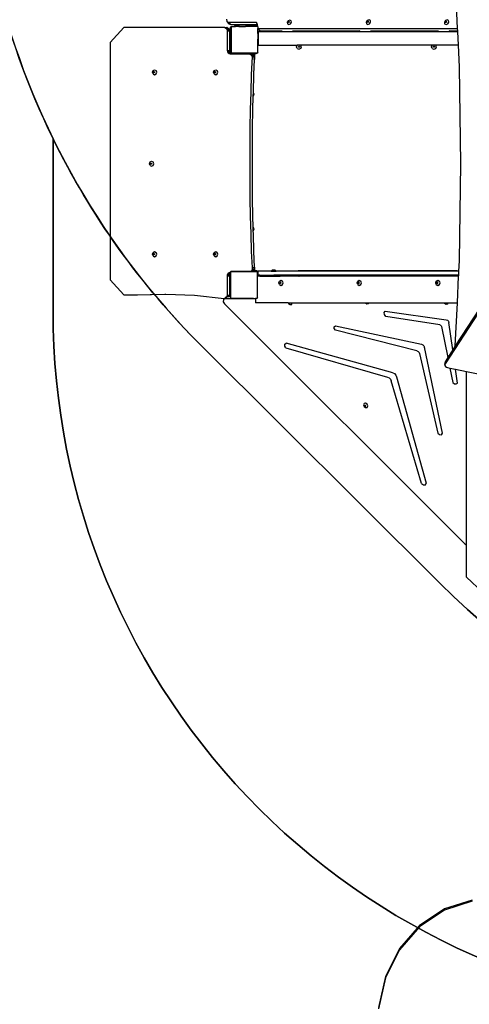
# Model space of a CAD drawing. Units: millimetres. Extents: x 6388 to 10517, y 3371 to 6118.
# Drawn here: x 8232 to 8366, y 4823 to 5117 of the extents above; entities that cross this region are included whole.
import ezdxf

# ---------------------------------------------------------------- set-up
doc = ezdxf.new("R2010")
doc.units = ezdxf.units.MM
doc.header["$LTSCALE"] = 100
doc.header["$PDSIZE"] = -1
doc.layers.add('VP-EQ', color=219, linetype='Continuous')
doc.layers.add('VP-HIC', color=6, linetype='Continuous')
doc.dimstyles.new('Strefa', dxfattribs={"dimtxt": 14, "dimasz": 20, "dimexe": 20, "dimexo": 50, "dimgap": 20, "dimtad": 0, "dimdec": 0, "dimzin": 0, "dimdsep": 46, "dimtxsty": 'Standard', "dimcen": 0.09, "dimadec": 0, "dimazin": 0, "dimtfac": 1, "dimtdec": 4, "dimtofl": 0, "dimtmove": 0, "dimatfit": 3, "dimfxl": 70, "dimfxlon": 1, "dimtolj": 1, "dimtzin": 0, "dimarcsym": 0})

# ---------------------------------------------------------------- blocks, each defined once
blk = doc.blocks.new('*D214')
at = {"layer": 'Defpoints', "color": 0}
for p in [(10027.72, 5971.62), (7852.99, 5565.95), (10027.72, 4653.3)]:
    blk.add_point(p, dxfattribs=at)
at = {"layer": 'VP-EQ', "color": 0, "lineweight": -2}
for p, q in [((7852.99, 5901.62), (7852.99, 5991.62)), ((10027.72, 5901.62), (10027.72, 5991.62)), ((7872.99, 5971.62), (8872.7, 5971.62)), ((10007.72, 5971.62), (8957.03, 5971.62))]:
    blk.add_line(p, q, dxfattribs=at)
at = {"layer": 'VP-EQ', "color": 0}
for points in [[(7872.99, 5974.96), (7872.99, 5968.29), (7852.99, 5971.62)], [(10007.72, 5968.29), (10007.72, 5974.96), (10027.72, 5971.62)]]:
    blk.add_solid(points, dxfattribs=at)
at = {"layer": 'VP-EQ', "color": 0, "insert": (8914.86, 5971.62), "char_height": 14, "attachment_point": 5}
blk.add_mtext('\\A1;2180', dxfattribs=at)
blk = doc.blocks.new('*D215')
at = {"layer": 'Defpoints', "color": 0}
for p in [(7915.6, 5628.55), (8311.05, 3570.68), (10392.75, 3570.68)]:
    blk.add_point(p, dxfattribs=at)
at = {"layer": 'VP-EQ', "color": 0, "lineweight": -2}
for p, q in [((10322.75, 5628.55), (10412.75, 5628.55)), ((10392.75, 5608.55), (10392.75, 4622.87)), ((10392.75, 3590.68), (10392.75, 4533.87)), ((10322.75, 3570.68), (10412.75, 3570.68))]:
    blk.add_line(p, q, dxfattribs=at)
at = {"layer": 'VP-EQ', "color": 0}
for points in [[(10396.09, 5608.55), (10389.42, 5608.55), (10392.75, 5628.55)], [(10389.42, 3590.68), (10396.09, 3590.68), (10392.75, 3570.68)]]:
    blk.add_solid(points, dxfattribs=at)
at = {"layer": 'VP-EQ', "color": 0, "insert": (10392.75, 4578.37), "char_height": 14, "attachment_point": 5, "rotation": 90}
blk.add_mtext('\\A1;2065', dxfattribs=at)
blk = doc.blocks.new('*D216')
at = {"layer": 'Defpoints', "color": 0}
for p in [(7845.42, 5800.28), (8334.16, 3370.68), (10497.32, 3370.68)]:
    blk.add_point(p, dxfattribs=at)
at = {"layer": 'VP-EQ', "color": 0, "lineweight": -2}
for p, q in [((10427.32, 5800.28), (10517.32, 5800.28)), ((10497.32, 5780.28), (10497.32, 4623.74)), ((10497.32, 3390.68), (10497.32, 4534.74)), ((10427.32, 3370.68), (10517.32, 3370.68))]:
    blk.add_line(p, q, dxfattribs=at)
at = {"layer": 'VP-EQ', "color": 0}
for points in [[(10500.65, 5780.28), (10493.99, 5780.28), (10497.32, 5800.28)], [(10493.99, 3390.68), (10500.65, 3390.68), (10497.32, 3370.68)]]:
    blk.add_solid(points, dxfattribs=at)
at = {"layer": 'VP-EQ', "color": 0, "insert": (10497.32, 4579.24), "char_height": 14, "attachment_point": 5, "rotation": 90}
blk.add_mtext('\\A1;2430', dxfattribs=at)
blk = doc.blocks.new('*D217')
at = {"layer": 'Defpoints', "color": 0}
for p in [(10199.46, 6098.21), (7680.6, 5637.82), (10199.46, 4582.59)]:
    blk.add_point(p, dxfattribs=at)
at = {"layer": 'VP-EQ', "color": 0, "lineweight": -2}
for p, q in [((7680.6, 6028.21), (7680.6, 6118.21)), ((10199.46, 6028.21), (10199.46, 6118.21)), ((7700.6, 6098.21), (8871.64, 6098.21)), ((10179.46, 6098.21), (8958.31, 6098.21))]:
    blk.add_line(p, q, dxfattribs=at)
at = {"layer": 'VP-EQ', "color": 0}
for points in [[(7700.6, 6101.54), (7700.6, 6094.87), (7680.6, 6098.21)], [(10179.46, 6094.87), (10179.46, 6101.54), (10199.46, 6098.21)]]:
    blk.add_solid(points, dxfattribs=at)
at = {"layer": 'VP-EQ', "color": 0, "insert": (8914.97, 6098.21), "char_height": 14, "attachment_point": 5}
blk.add_mtext('\\A1;2519', dxfattribs=at)
blk = doc.blocks.new('3460s2')
at = {"layer": 'VP-EQ', "color": 7}
for p, q in [((8661.32, 1237.17), (8660.71, 1250.07)), ((8592.41, 1239.96), (8592.51, 1239.32)), ((8611.34, 1239.74), (8610.83, 1239.54)), ((8611.75, 1239.55), (8611.34, 1239.74)), ((8634.93, 1239.76), (8634.42, 1239.56)), ((8635.34, 1239.56), (8634.93, 1239.76)), ((8658.22, 1239.78), (8657.71, 1239.58)), ((8658.63, 1239.58), (8658.22, 1239.78)), ((8557.8, 1232.99), (8561.8, 1237.49)), ((8591.84, 1237.49), (8561.8, 1237.49)), ((8591.84, 1237.49), (8592.53, 1237.49)), ((8591.97, 1237.47), (8591.84, 1237.49)), ((8591.97, 1237.47), (8592.25, 1237.34)), ((8591.97, 1237.47), (8592.66, 1237.47)), ((8592.25, 1237.34), (8592.48, 1237.12)), ((8592.25, 1237.34), (8592.94, 1237.34)), ((8592.48, 1237.12), (8592.63, 1236.82)), ((8592.48, 1237.12), (8593.17, 1237.12)), ((8592.51, 1239.32), (8593.18, 1238.65)), ((8592.51, 1239.32), (8593.02, 1239.08)), ((8592.66, 1237.47), (8592.53, 1237.49)), ((8592.63, 1236.82), (8592.67, 1236.51)), ((8592.63, 1236.82), (8593.31, 1236.82)), ((8592.66, 1237.47), (8592.94, 1237.34)), ((8592.94, 1237.34), (8593.17, 1237.12)), ((8593.02, 1239.08), (8593.69, 1238.41)), ((8593.02, 1239.08), (8601.19, 1239.08)), ((8593.17, 1237.12), (8593.31, 1236.82)), ((8593.18, 1238.65), (8593.69, 1238.41)), ((8593.31, 1236.82), (8593.36, 1236.51)), ((8593.68, 1237.63), (8593.83, 1237.82)), ((8593.68, 1230.09), (8593.68, 1237.63)), ((8593.69, 1238.41), (8594.93, 1238.41)), ((8593.83, 1237.63), (8593.97, 1237.82)), ((8593.83, 1237.82), (8593.97, 1237.82)), ((8593.83, 1237.63), (8593.83, 1230.09)), ((8593.97, 1237.82), (8595.1, 1237.82)), ((8595.12, 1238.26), (8594.79, 1237.93)), ((8594.79, 1237.93), (8595.1, 1237.93)), ((8594.93, 1238.41), (8594.81, 1238.29)), ((8594.81, 1238.29), (8595.12, 1238.29)), ((8594.93, 1238.41), (8596.52, 1238.41)), ((8595.1, 1237.93), (8595.1, 1237.82)), ((8595.12, 1237.93), (8595.1, 1237.93)), ((8596.13, 1237.82), (8595.1, 1237.82)), ((8595.15, 1238.29), (8595.12, 1238.26)), ((8595.12, 1238.29), (8595.12, 1238.26)), ((8595.15, 1238.29), (8595.12, 1238.29)), ((8595.12, 1238.26), (8595.12, 1237.93)), ((8595.12, 1237.93), (8595.12, 1237.89)), ((8595.12, 1237.93), (8595.16, 1237.93)), ((8596.13, 1237.89), (8595.12, 1237.89)), ((8595.15, 1238.29), (8595.16, 1238.29)), ((8595.16, 1238.29), (8595.16, 1237.93)), ((8596.15, 1238.29), (8595.16, 1238.29)), ((8595.16, 1237.93), (8595.24, 1237.93)), ((8595.24, 1237.93), (8595.26, 1237.93)), ((8596.13, 1237.89), (8596.13, 1237.82)), ((8596.13, 1237.89), (8596.15, 1237.89)), ((8596.13, 1237.82), (8598.15, 1237.82)), ((8596.15, 1238.29), (8596.15, 1237.89)), ((8596.41, 1238.29), (8596.15, 1238.29)), ((8596.15, 1237.89), (8598.15, 1237.89)), ((8596.41, 1238.29), (8596.52, 1238.41)), ((8597.91, 1238.29), (8596.41, 1238.29)), ((8596.52, 1238.41), (8597.79, 1238.41)), ((8597.91, 1238.29), (8597.79, 1238.41)), ((8597.79, 1238.41), (8599.56, 1238.41)), ((8598.17, 1238.29), (8597.91, 1238.29)), ((8598.15, 1237.89), (8598.15, 1237.82)), ((8598.17, 1237.89), (8598.15, 1237.89)), ((8598.35, 1237.82), (8598.15, 1237.82)), ((8598.17, 1238.29), (8598.17, 1237.89)), ((8598.17, 1238.29), (8599.12, 1238.29)), ((8598.29, 1237.89), (8598.17, 1237.89)), ((8598.29, 1237.89), (8598.35, 1237.82)), ((8599.12, 1237.89), (8598.29, 1237.89)), ((8601.61, 1237.82), (8598.35, 1237.82)), ((8599.12, 1238.29), (8599.12, 1237.93)), ((8599.12, 1238.29), (8599.16, 1238.29)), ((8599.16, 1237.93), (8599.12, 1237.93)), ((8599.12, 1237.93), (8599.12, 1237.89)), ((8601.38, 1237.89), (8599.12, 1237.89)), ((8599.12, 1237.89), (8599.12, 1237.89)), ((8599.16, 1238.29), (8599.16, 1237.93)), ((8599.16, 1238.29), (8599.44, 1238.29)), ((8601.33, 1237.93), (8599.16, 1237.93)), ((8599.16, 1237.93), (8599.16, 1237.93)), ((8599.48, 1238.33), (8599.44, 1238.29)), ((8599.56, 1238.41), (8599.48, 1238.33)), ((8599.56, 1238.41), (8601.58, 1238.41)), ((8601.19, 1239.08), (8601.51, 1238.75)), ((8601.19, 1239.08), (8601.39, 1239.01)), ((8601.38, 1237.93), (8601.33, 1237.93)), ((8601.38, 1237.89), (8601.38, 1237.93)), ((8601.44, 1237.92), (8601.38, 1237.93)), ((8601.39, 1239.01), (8601.49, 1238.83)), ((8601.53, 1237.88), (8601.44, 1237.92)), ((8601.49, 1238.83), (8601.51, 1238.75)), ((8601.51, 1238.75), (8601.58, 1238.41)), ((8601.61, 1237.82), (8601.53, 1237.88)), ((8601.58, 1238.41), (8601.69, 1237.82)), ((8601.69, 1237.82), (8601.61, 1237.82)), ((8601.72, 1237.82), (8601.69, 1237.82)), ((8601.72, 1237.82), (8601.83, 1237.67)), ((8601.83, 1237.67), (8601.83, 1237.17)), ((8601.83, 1237.17), (8661.32, 1237.17)), ((8601.83, 1237.16), (8601.83, 1237.17)), ((8601.83, 1237.16), (8602.24, 1236.75)), ((8601.83, 1235.71), (8601.83, 1237.16)), ((8602.25, 1236.29), (8602.24, 1236.75)), ((8602.24, 1236.75), (8602.49, 1236.5)), ((8610.83, 1239.54), (8610.52, 1239.07)), ((8610.52, 1239.07), (8610.6, 1238.6)), ((8610.6, 1238.6), (8611.01, 1238.4)), ((8610.95, 1239.33), (8610.87, 1239.22)), ((8610.87, 1239.22), (8610.89, 1239.1)), ((8610.89, 1239.1), (8610.94, 1239.08)), ((8611.01, 1239.27), (8610.93, 1239.16)), ((8610.93, 1239.16), (8610.94, 1239.08)), ((8610.94, 1239.08), (8610.99, 1239.06)), ((8611.07, 1239.38), (8610.95, 1239.33)), ((8610.99, 1239.06), (8611.11, 1239.1)), ((8611.13, 1239.32), (8611.01, 1239.27)), ((8611.01, 1238.4), (8611.52, 1238.6)), ((8611.17, 1239.33), (8611.07, 1239.38)), ((8611.11, 1239.1), (8611.18, 1239.22)), ((8611.17, 1239.3), (8611.13, 1239.32)), ((8611.17, 1239.3), (8611.17, 1239.33)), ((8611.18, 1239.22), (8611.17, 1239.3)), ((8611.52, 1238.6), (8611.82, 1239.07)), ((8611.82, 1239.07), (8611.75, 1239.55)), ((8634.42, 1239.56), (8634.11, 1239.09)), ((8634.11, 1239.09), (8634.18, 1238.61)), ((8634.18, 1238.61), (8634.59, 1238.42)), ((8634.53, 1239.35), (8634.46, 1239.23)), ((8634.46, 1239.23), (8634.47, 1239.12)), ((8634.47, 1239.12), (8634.53, 1239.1)), ((8634.59, 1239.29), (8634.52, 1239.18)), ((8634.52, 1239.18), (8634.53, 1239.1)), ((8634.65, 1239.4), (8634.53, 1239.35)), ((8634.53, 1239.1), (8634.57, 1239.07)), ((8634.57, 1239.07), (8634.69, 1239.12)), ((8634.71, 1239.34), (8634.59, 1239.29)), ((8634.59, 1238.42), (8635.1, 1238.61)), ((8634.75, 1239.35), (8634.65, 1239.4)), ((8634.69, 1239.12), (8634.77, 1239.24)), ((8634.76, 1239.32), (8634.71, 1239.34)), ((8634.76, 1239.32), (8634.75, 1239.35)), ((8634.77, 1239.24), (8634.76, 1239.32)), ((8635.1, 1238.61), (8635.41, 1239.09)), ((8635.41, 1239.09), (8635.34, 1239.56)), ((8657.71, 1239.58), (8657.41, 1239.11)), ((8657.41, 1239.11), (8657.48, 1238.63)), ((8657.48, 1238.63), (8657.89, 1238.44)), ((8657.83, 1239.37), (8657.75, 1239.25)), ((8657.75, 1239.25), (8657.77, 1239.14)), ((8657.77, 1239.14), (8657.82, 1239.11)), ((8657.89, 1239.31), (8657.81, 1239.19)), ((8657.81, 1239.19), (8657.82, 1239.11)), ((8657.82, 1239.11), (8657.87, 1239.09)), ((8657.95, 1239.41), (8657.83, 1239.37)), ((8657.87, 1239.09), (8657.99, 1239.14)), ((8658.01, 1239.35), (8657.89, 1239.31)), ((8657.89, 1238.44), (8658.4, 1238.63)), ((8658.05, 1239.37), (8657.95, 1239.41)), ((8657.99, 1239.14), (8658.06, 1239.25)), ((8658.05, 1239.33), (8658.01, 1239.35)), ((8658.05, 1239.33), (8658.05, 1239.37)), ((8658.06, 1239.25), (8658.05, 1239.33)), ((8658.4, 1238.63), (8658.7, 1239.11)), ((8658.7, 1239.11), (8658.63, 1239.58)), ((8661.36, 1236.5), (8661.32, 1237.17)), ((8592.67, 1236.51), (8592.67, 1230.66)), ((8592.67, 1236.51), (8593.36, 1236.51)), ((8593.36, 1236.51), (8593.36, 1230.66)), ((8601.95, 1235.71), (8601.83, 1235.71)), ((8601.83, 1235.71), (8601.83, 1234.02)), ((8601.95, 1234.02), (8601.83, 1234.02)), ((8601.83, 1233.91), (8601.83, 1234.02)), ((8601.83, 1233.91), (8601.83, 1233.91)), ((8601.88, 1233.89), (8601.83, 1233.91)), ((8601.83, 1233.82), (8601.83, 1233.91)), ((8601.83, 1233.83), (8601.88, 1233.85)), ((8601.83, 1233.82), (8601.83, 1233.83)), ((8601.83, 1230.04), (8601.83, 1233.82)), ((8601.93, 1233.88), (8601.88, 1233.89)), ((8601.88, 1233.85), (8601.93, 1233.85)), ((8601.95, 1233.88), (8601.93, 1233.88)), ((8601.93, 1233.85), (8601.95, 1233.85)), ((8601.95, 1236.29), (8602.25, 1236.29)), ((8601.95, 1235.71), (8601.95, 1236.29)), ((8601.95, 1234.02), (8601.95, 1235.71)), ((8601.95, 1233.88), (8601.95, 1234.02)), ((8601.95, 1233.85), (8601.95, 1233.88)), ((8601.95, 1232.29), (8601.95, 1233.85)), ((8602.25, 1236.29), (8608.77, 1236.29)), ((8602.49, 1236.5), (8608.82, 1236.5)), ((8608.82, 1236.5), (8608.77, 1236.29)), ((8608.77, 1236.29), (8612.23, 1236.29)), ((8608.85, 1236.61), (8608.82, 1236.5)), ((8612.3, 1236.62), (8612.23, 1236.29)), ((8612.23, 1236.29), (8612.42, 1236.29)), ((8612.47, 1236.5), (8612.42, 1236.29)), ((8612.42, 1236.5), (8612.47, 1236.5)), ((8612.42, 1236.29), (8613.37, 1236.29)), ((8612.47, 1236.5), (8613.46, 1236.5)), ((8613.37, 1236.29), (8613.46, 1236.5)), ((8613.37, 1236.29), (8613.94, 1236.29)), ((8613.46, 1236.5), (8614.72, 1236.5)), ((8613.94, 1236.29), (8613.96, 1236.34)), ((8613.94, 1236.29), (8614.24, 1236.29)), ((8613.96, 1236.34), (8614.09, 1236.39)), ((8614.09, 1236.39), (8614.22, 1236.34)), ((8614.22, 1236.34), (8614.24, 1236.29)), ((8614.24, 1236.29), (8614.81, 1236.29)), ((8614.81, 1236.29), (8614.72, 1236.5)), ((8614.72, 1236.5), (8632.12, 1236.5)), ((8614.81, 1236.29), (8632.07, 1236.29)), ((8632.12, 1236.5), (8632.07, 1236.29)), ((8632.07, 1236.29), (8635.52, 1236.29)), ((8632.15, 1236.61), (8632.12, 1236.5)), ((8635.6, 1236.61), (8635.52, 1236.29)), ((8635.52, 1236.29), (8635.72, 1236.29)), ((8635.71, 1236.5), (8635.77, 1236.5)), ((8635.77, 1236.5), (8635.72, 1236.29)), ((8635.72, 1236.29), (8653.57, 1236.29)), ((8635.77, 1236.5), (8653.66, 1236.5)), ((8653.57, 1236.29), (8653.66, 1236.5)), ((8653.57, 1236.29), (8654.14, 1236.29)), ((8653.66, 1236.5), (8654.92, 1236.5)), ((8654.14, 1236.29), (8654.16, 1236.34)), ((8654.14, 1236.29), (8654.44, 1236.29)), ((8654.16, 1236.34), (8654.29, 1236.39)), ((8654.29, 1236.39), (8654.42, 1236.34)), ((8654.42, 1236.34), (8654.44, 1236.29)), ((8654.44, 1236.29), (8655.01, 1236.29)), ((8655.01, 1236.29), (8654.92, 1236.5)), ((8654.92, 1236.5), (8655.42, 1236.5)), ((8655.01, 1236.29), (8655.37, 1236.29)), ((8655.42, 1236.5), (8655.37, 1236.29)), ((8655.37, 1236.29), (8658.82, 1236.29)), ((8655.44, 1236.61), (8655.42, 1236.5)), ((8658.9, 1236.61), (8658.82, 1236.29)), ((8658.82, 1236.29), (8659.02, 1236.29)), ((8659.01, 1236.5), (8659.07, 1236.5)), ((8659.07, 1236.5), (8659.02, 1236.29)), ((8659.02, 1236.29), (8661.37, 1236.29)), ((8659.07, 1236.5), (8661.36, 1236.5)), ((8661.37, 1236.29), (8661.36, 1236.5)), ((8661.56, 1232.29), (8661.37, 1236.29)), ((8557.8, 1232.99), (8557.8, 1162.23)), ((8601.95, 1232.29), (8613.55, 1232.29)), ((8613.34, 1231.79), (8613.55, 1232.29)), ((8613.56, 1231.26), (8613.34, 1231.79)), ((8614.63, 1232.29), (8613.55, 1232.29)), ((8613.56, 1231.26), (8614.09, 1231.04)), ((8613.91, 1231.79), (8613.96, 1231.92)), ((8613.96, 1231.67), (8613.91, 1231.79)), ((8613.96, 1231.92), (8614.09, 1231.97)), ((8614.09, 1231.62), (8613.96, 1231.67)), ((8614.09, 1231.97), (8614.22, 1231.92)), ((8614.22, 1231.67), (8614.09, 1231.62)), ((8614.62, 1231.26), (8614.09, 1231.04)), ((8614.22, 1231.92), (8614.27, 1231.79)), ((8614.27, 1231.79), (8614.22, 1231.67)), ((8614.62, 1231.26), (8614.84, 1231.79)), ((8614.84, 1231.79), (8614.63, 1232.29)), ((8653.75, 1232.29), (8614.63, 1232.29)), ((8653.54, 1231.79), (8653.75, 1232.29)), ((8653.76, 1231.26), (8653.54, 1231.79)), ((8654.83, 1232.29), (8653.75, 1232.29)), ((8653.76, 1231.26), (8654.29, 1231.04)), ((8654.11, 1231.79), (8654.16, 1231.92)), ((8654.16, 1231.67), (8654.11, 1231.79)), ((8654.16, 1231.92), (8654.29, 1231.97)), ((8654.29, 1231.62), (8654.16, 1231.67)), ((8654.29, 1231.97), (8654.42, 1231.92)), ((8654.42, 1231.67), (8654.29, 1231.62)), ((8654.29, 1231.04), (8654.82, 1231.26)), ((8654.42, 1231.92), (8654.47, 1231.79)), ((8654.47, 1231.79), (8654.42, 1231.67)), ((8654.82, 1231.26), (8655.04, 1231.79)), ((8655.04, 1231.79), (8654.83, 1232.29)), ((8661.56, 1232.29), (8654.83, 1232.29)), ((8661.86, 1225.78), (8661.56, 1232.29)), ((8592.67, 1230.66), (8592.72, 1230.42)), ((8592.67, 1230.66), (8593.36, 1230.66)), ((8592.72, 1230.42), (8592.75, 1230.25)), ((8592.72, 1230.42), (8593.4, 1230.42)), ((8592.75, 1230.25), (8592.94, 1229.93)), ((8592.75, 1230.25), (8593.43, 1230.25)), ((8592.94, 1229.93), (8593.62, 1229.93)), ((8592.94, 1229.93), (8593.22, 1229.71)), ((8593.22, 1229.71), (8593.59, 1229.63)), ((8593.22, 1229.71), (8593.91, 1229.71)), ((8593.36, 1230.66), (8593.4, 1230.42)), ((8593.4, 1230.42), (8593.43, 1230.25)), ((8593.43, 1230.25), (8593.62, 1229.93)), ((8593.59, 1229.63), (8594.28, 1229.63)), ((8593.62, 1229.93), (8593.91, 1229.71)), ((8593.84, 1229.88), (8593.68, 1230.09)), ((8593.98, 1229.88), (8593.83, 1230.09)), ((8593.98, 1229.88), (8593.84, 1229.88)), ((8593.91, 1229.71), (8594.28, 1229.63)), ((8601.56, 1229.88), (8593.98, 1229.88)), ((8594.28, 1229.63), (8597.69, 1229.63)), ((8597.69, 1229.65), (8597.71, 1229.7)), ((8597.69, 1229.63), (8597.69, 1229.65)), ((8597.69, 1229.63), (8599.21, 1229.63)), ((8597.71, 1229.7), (8597.74, 1229.74)), ((8597.74, 1229.74), (8597.78, 1229.78)), ((8597.78, 1229.78), (8597.83, 1229.8)), ((8597.83, 1229.8), (8597.88, 1229.8)), ((8601.38, 1229.86), (8597.88, 1229.86)), ((8597.88, 1229.8), (8597.88, 1229.86)), ((8597.88, 1229.8), (8601.33, 1229.8)), ((8599.21, 1229.63), (8599.5, 1229.57)), ((8599.21, 1229.63), (8599.89, 1229.63)), ((8599.5, 1229.57), (8599.78, 1229.38)), ((8599.5, 1229.57), (8600.19, 1229.57)), ((8599.78, 1229.38), (8599.98, 1229.09)), ((8599.78, 1229.38), (8600.47, 1229.38)), ((8600.07, 1228.74), (8599.85, 1223.46)), ((8599.89, 1229.63), (8600.19, 1229.57)), ((8599.98, 1229.09), (8600.07, 1228.74)), ((8599.98, 1229.09), (8600.67, 1229.09)), ((8600.07, 1228.74), (8600.76, 1228.74)), ((8600.19, 1229.57), (8600.3, 1229.49)), ((8600.3, 1229.49), (8600.47, 1229.38)), ((8600.91, 1229.49), (8600.3, 1229.49)), ((8600.67, 1229.09), (8600.47, 1229.38)), ((8600.73, 1227.99), (8600.54, 1223.46)), ((8600.76, 1228.74), (8600.67, 1229.09)), ((8600.73, 1227.99), (8600.76, 1228.74)), ((8600.91, 1227.99), (8600.73, 1227.99)), ((8600.91, 1227.99), (8600.91, 1229.49)), ((8601.33, 1229.8), (8601.38, 1229.81)), ((8601.38, 1229.81), (8601.38, 1229.86)), ((8601.38, 1229.81), (8601.44, 1229.82)), ((8601.44, 1229.82), (8601.53, 1229.86)), ((8601.53, 1229.86), (8601.56, 1229.88)), ((8601.56, 1229.88), (8601.7, 1229.88)), ((8601.83, 1230.04), (8601.7, 1229.88)), ((8662.32, 1196.85), (8661.86, 1225.78)), ((8570.35, 1224.17), (8570.54, 1224.7)), ((8570.54, 1223.64), (8570.35, 1224.17)), ((8570.54, 1224.7), (8571.01, 1224.92)), ((8570.54, 1223.64), (8571.01, 1223.42)), ((8570.71, 1224.17), (8570.75, 1224.29)), ((8570.75, 1224.04), (8570.71, 1224.17)), ((8570.75, 1224.29), (8570.86, 1224.34)), ((8570.86, 1223.99), (8570.75, 1224.04)), ((8570.77, 1224.17), (8570.81, 1224.29)), ((8570.81, 1224.04), (8570.77, 1224.17)), ((8570.81, 1224.29), (8570.89, 1224.33)), ((8570.89, 1224), (8570.81, 1224.04)), ((8570.86, 1224.34), (8570.89, 1224.33)), ((8570.89, 1224), (8570.86, 1223.99)), ((8570.89, 1224.33), (8570.98, 1224.29)), ((8570.98, 1224.04), (8570.89, 1224)), ((8570.98, 1224.29), (8571.02, 1224.17)), ((8571.02, 1224.17), (8570.98, 1224.04)), ((8571.01, 1224.92), (8571.49, 1224.7)), ((8571.01, 1223.42), (8571.49, 1223.64)), ((8571.68, 1224.17), (8571.49, 1224.7)), ((8571.49, 1223.64), (8571.68, 1224.17)), ((8588.57, 1224.17), (8588.77, 1224.7)), ((8588.77, 1223.64), (8588.57, 1224.17)), ((8588.77, 1224.7), (8589.24, 1224.92)), ((8588.77, 1223.64), (8589.24, 1223.42)), ((8588.93, 1224.17), (8588.97, 1224.29)), ((8588.97, 1224.04), (8588.93, 1224.17)), ((8588.97, 1224.29), (8589.09, 1224.34)), ((8589.09, 1223.99), (8588.97, 1224.04)), ((8588.99, 1224.17), (8589.03, 1224.29)), ((8589.03, 1224.04), (8588.99, 1224.17)), ((8589.03, 1224.29), (8589.12, 1224.33)), ((8589.12, 1224), (8589.03, 1224.04)), ((8589.09, 1224.34), (8589.12, 1224.33)), ((8589.12, 1224), (8589.09, 1223.99)), ((8589.12, 1224.33), (8589.2, 1224.29)), ((8589.2, 1224.04), (8589.12, 1224)), ((8589.2, 1224.29), (8589.25, 1224.17)), ((8589.25, 1224.17), (8589.2, 1224.04)), ((8589.24, 1224.92), (8589.71, 1224.7)), ((8589.24, 1223.42), (8589.71, 1223.64)), ((8589.9, 1224.17), (8589.71, 1224.7)), ((8589.71, 1223.64), (8589.9, 1224.17)), ((8599.85, 1223.46), (8599.68, 1218.18)), ((8600.54, 1223.46), (8600.36, 1218.18)), ((8599.68, 1218.18), (8599.54, 1212.91)), ((8600.33, 1217.03), (8600.23, 1212.91)), ((8600.36, 1218.15), (8600.33, 1217.03)), ((8600.42, 1217.06), (8600.33, 1217.03)), ((8600.36, 1218.18), (8600.36, 1218.15)), ((8600.36, 1218.15), (8600.42, 1218.12)), ((8600.42, 1218.12), (8600.64, 1217.59)), ((8600.64, 1217.59), (8600.42, 1217.06)), ((8599.54, 1212.91), (8599.44, 1207.62)), ((8600.23, 1212.91), (8600.13, 1207.62)), ((8599.44, 1207.62), (8599.38, 1202.34)), ((8600.13, 1207.62), (8600.07, 1202.34)), ((8599.38, 1202.34), (8599.36, 1197.06)), ((8600.07, 1202.34), (8600.05, 1197.06)), ((8569.46, 1196.87), (8569.65, 1197.4)), ((8569.65, 1196.34), (8569.46, 1196.87)), ((8569.65, 1197.4), (8570.13, 1197.62)), ((8569.65, 1196.34), (8570.13, 1196.12)), ((8569.82, 1196.87), (8569.86, 1196.99)), ((8569.86, 1196.74), (8569.82, 1196.87)), ((8569.86, 1196.99), (8569.98, 1197.05)), ((8569.98, 1196.69), (8569.86, 1196.74)), ((8569.88, 1196.87), (8569.92, 1196.99)), ((8569.92, 1196.74), (8569.88, 1196.87)), ((8569.92, 1196.99), (8570.01, 1197.03)), ((8570.01, 1196.7), (8569.92, 1196.74)), ((8569.98, 1197.05), (8570.01, 1197.03)), ((8570.01, 1196.7), (8569.98, 1196.69)), ((8570.01, 1197.03), (8570.09, 1196.99)), ((8570.09, 1196.74), (8570.01, 1196.7)), ((8570.09, 1196.99), (8570.14, 1196.87)), ((8570.14, 1196.87), (8570.09, 1196.74)), ((8570.13, 1197.62), (8570.6, 1197.4)), ((8570.13, 1196.12), (8570.6, 1196.34)), ((8570.79, 1196.87), (8570.6, 1197.4)), ((8570.6, 1196.34), (8570.79, 1196.87)), ((8599.36, 1197.06), (8599.38, 1191.78)), ((8600.05, 1197.06), (8600.07, 1191.78)), ((8697.26, 1198.4), (8657.63, 1137.18)), ((8695.84, 1196.88), (8660.66, 1142.52)), ((8661.86, 1167.92), (8662.32, 1196.85)), ((8599.38, 1191.78), (8599.44, 1186.5)), ((8600.07, 1191.78), (8600.13, 1186.5)), ((8599.44, 1186.5), (8599.54, 1181.22)), ((8600.13, 1186.5), (8600.23, 1181.22)), ((8599.54, 1181.22), (8599.68, 1175.94)), ((8600.23, 1181.22), (8600.31, 1177.97)), ((8600.31, 1177.97), (8600.42, 1177.92)), ((8600.31, 1177.97), (8600.34, 1176.83)), ((8599.68, 1175.94), (8599.85, 1170.66)), ((8600.42, 1176.86), (8600.34, 1176.83)), ((8600.34, 1176.83), (8600.36, 1175.94)), ((8600.36, 1175.94), (8600.54, 1170.66)), ((8600.42, 1177.92), (8600.64, 1177.39)), ((8600.64, 1177.39), (8600.42, 1176.86)), ((8570.35, 1169.89), (8570.54, 1170.42)), ((8570.54, 1169.36), (8570.35, 1169.89)), ((8570.54, 1170.42), (8571.01, 1170.64)), ((8570.54, 1169.36), (8571.01, 1169.14)), ((8570.71, 1169.89), (8570.75, 1170.02)), ((8570.75, 1169.76), (8570.71, 1169.89)), ((8570.75, 1170.02), (8570.86, 1170.07)), ((8570.86, 1169.71), (8570.75, 1169.76)), ((8570.77, 1169.89), (8570.81, 1170.02)), ((8570.81, 1169.76), (8570.77, 1169.89)), ((8570.81, 1170.02), (8570.89, 1170.06)), ((8570.89, 1169.73), (8570.81, 1169.76)), ((8570.86, 1170.07), (8570.89, 1170.06)), ((8570.89, 1169.73), (8570.86, 1169.71)), ((8570.89, 1170.06), (8570.98, 1170.02)), ((8570.98, 1169.76), (8570.89, 1169.73)), ((8570.98, 1170.02), (8571.02, 1169.89)), ((8571.02, 1169.89), (8570.98, 1169.76)), ((8571.01, 1170.64), (8571.49, 1170.42)), ((8571.01, 1169.14), (8571.49, 1169.36)), ((8571.68, 1169.89), (8571.49, 1170.42)), ((8571.49, 1169.36), (8571.68, 1169.89)), ((8588.57, 1169.89), (8588.77, 1170.42)), ((8588.77, 1169.36), (8588.57, 1169.89)), ((8588.77, 1170.42), (8589.24, 1170.64)), ((8588.77, 1169.36), (8589.24, 1169.14)), ((8588.93, 1169.89), (8588.97, 1170.02)), ((8588.97, 1169.76), (8588.93, 1169.89)), ((8588.97, 1170.02), (8589.09, 1170.07)), ((8589.09, 1169.71), (8588.97, 1169.76)), ((8588.99, 1169.89), (8589.03, 1170.02)), ((8589.03, 1169.76), (8588.99, 1169.89)), ((8589.03, 1170.02), (8589.12, 1170.06)), ((8589.12, 1169.73), (8589.03, 1169.76)), ((8589.09, 1170.07), (8589.12, 1170.06)), ((8589.12, 1169.73), (8589.09, 1169.71)), ((8589.12, 1170.06), (8589.2, 1170.02)), ((8589.2, 1169.76), (8589.12, 1169.73)), ((8589.2, 1170.02), (8589.25, 1169.89)), ((8589.25, 1169.89), (8589.2, 1169.76)), ((8589.24, 1170.64), (8589.71, 1170.42)), ((8589.24, 1169.14), (8589.71, 1169.36)), ((8589.9, 1169.89), (8589.71, 1170.42)), ((8589.71, 1169.36), (8589.9, 1169.89)), ((8599.85, 1170.66), (8600.05, 1165.93)), ((8600.54, 1170.66), (8600.73, 1165.99)), ((8661.72, 1164.82), (8661.86, 1167.92)), ((8592.72, 1163.46), (8592.79, 1163.87)), ((8592.72, 1157.61), (8592.72, 1163.46)), ((8592.72, 1163.46), (8593.4, 1163.46)), ((8592.79, 1163.87), (8592.98, 1164.2)), ((8592.79, 1163.87), (8593.48, 1163.87)), ((8592.98, 1164.2), (8593.27, 1164.41)), ((8592.98, 1164.2), (8593.67, 1164.2)), ((8593.27, 1164.41), (8593.63, 1164.49)), ((8593.27, 1164.41), (8593.68, 1164.41)), ((8593.4, 1163.46), (8593.48, 1163.87)), ((8593.4, 1157.61), (8593.4, 1163.46)), ((8593.48, 1163.87), (8593.67, 1164.2)), ((8593.63, 1164.49), (8593.68, 1164.49)), ((8593.67, 1164.2), (8593.68, 1164.21)), ((8593.68, 1164.63), (8593.83, 1164.82)), ((8593.68, 1164.43), (8593.83, 1164.63)), ((8593.68, 1164.49), (8593.68, 1164.63)), ((8593.68, 1164.43), (8593.68, 1164.49)), ((8593.68, 1164.43), (8593.68, 1164.41)), ((8593.68, 1164.41), (8593.68, 1164.21)), ((8593.68, 1164.21), (8593.68, 1157.26)), ((8593.83, 1164.82), (8599.87, 1164.82)), ((8601.58, 1164.63), (8593.83, 1164.63)), ((8599.87, 1164.82), (8600.02, 1165.04)), ((8599.87, 1164.82), (8600.56, 1164.82)), ((8600.02, 1165.04), (8600.08, 1165.25)), ((8600.02, 1165.04), (8600.71, 1165.04)), ((8600.05, 1165.93), (8600.07, 1165.39)), ((8600.05, 1165.93), (8600.74, 1165.93)), ((8600.07, 1165.39), (8600.08, 1165.25)), ((8600.07, 1165.39), (8600.76, 1165.39)), ((8600.08, 1165.25), (8600.76, 1165.25)), ((8600.56, 1164.82), (8600.71, 1165.04)), ((8600.56, 1164.82), (8600.91, 1164.82)), ((8600.71, 1165.04), (8600.76, 1165.25)), ((8600.74, 1165.93), (8600.73, 1165.99)), ((8600.91, 1165.99), (8600.73, 1165.99)), ((8600.76, 1165.39), (8600.74, 1165.93)), ((8600.76, 1165.39), (8600.76, 1165.25)), ((8600.91, 1164.9), (8600.91, 1165.99)), ((8601.33, 1164.9), (8600.91, 1164.9)), ((8600.91, 1164.86), (8600.91, 1164.9)), ((8601.38, 1164.86), (8600.91, 1164.86)), ((8600.91, 1164.82), (8600.91, 1164.86)), ((8600.91, 1164.82), (8601.57, 1164.82)), ((8601.38, 1164.9), (8601.33, 1164.9)), ((8601.38, 1164.86), (8601.38, 1164.9)), ((8601.44, 1164.89), (8601.38, 1164.9)), ((8601.53, 1164.85), (8601.44, 1164.89)), ((8601.57, 1164.82), (8601.53, 1164.85)), ((8601.57, 1164.82), (8601.58, 1164.82)), ((8601.58, 1164.82), (8601.59, 1164.81)), ((8601.58, 1164.63), (8601.68, 1164.48)), ((8601.62, 1164.78), (8601.59, 1164.81)), ((8601.59, 1164.81), (8601.68, 1164.67)), ((8601.68, 1164.7), (8601.62, 1164.78)), ((8601.72, 1164.61), (8601.68, 1164.7)), ((8601.68, 1164.67), (8601.68, 1164.48)), ((8601.68, 1164.48), (8601.68, 1163.35)), ((8601.7, 1163.35), (8601.68, 1163.35)), ((8601.68, 1156.85), (8601.68, 1163.35)), ((8601.7, 1164.55), (8601.7, 1163.35)), ((8601.73, 1164.55), (8601.7, 1164.55)), ((8601.73, 1163.35), (8601.7, 1163.35)), ((8601.73, 1164.55), (8601.72, 1164.61)), ((8601.73, 1164.5), (8601.73, 1164.55)), ((8601.73, 1163.35), (8601.73, 1164.5)), ((8602.41, 1163.35), (8601.73, 1163.35)), ((8601.8, 1163.62), (8601.8, 1164.82)), ((8601.85, 1164.82), (8601.8, 1164.82)), ((8601.85, 1163.62), (8601.8, 1163.62)), ((8601.85, 1163.62), (8601.85, 1164.82)), ((8605.77, 1164.82), (8601.85, 1164.82)), ((8602.41, 1163.62), (8601.85, 1163.62)), ((8602.41, 1163.62), (8602.41, 1163.37)), ((8602.41, 1163.62), (8602.66, 1163.62)), ((8602.41, 1163.37), (8602.41, 1163.35)), ((8602.41, 1163.37), (8602.66, 1163.37)), ((8602.66, 1163.35), (8602.41, 1163.35)), ((8602.66, 1163.62), (8602.66, 1163.37)), ((8602.66, 1163.62), (8606.55, 1163.62)), ((8602.66, 1163.35), (8602.66, 1163.37)), ((8602.66, 1163.37), (8606.55, 1163.37)), ((8613.41, 1163.35), (8602.66, 1163.35)), ((8605.77, 1164.82), (8606.09, 1165.15)), ((8605.77, 1164.82), (8607.27, 1164.82)), ((8606.95, 1165.15), (8606.09, 1165.15)), ((8606.55, 1163.62), (8606.55, 1163.37)), ((8608.4, 1163.62), (8606.55, 1163.62)), ((8606.55, 1163.37), (8608.4, 1163.37)), ((8607.27, 1164.82), (8606.95, 1165.15)), ((8661.72, 1164.82), (8607.27, 1164.82)), ((8608.4, 1163.62), (8608.4, 1163.37)), ((8613.52, 1163.62), (8608.4, 1163.62)), ((8613.41, 1163.35), (8613.52, 1163.62)), ((8614.04, 1163.35), (8613.41, 1163.35)), ((8614.66, 1163.62), (8613.52, 1163.62)), ((8661.16, 1164.92), (8613.79, 1164.92)), ((8614.04, 1163.35), (8614.09, 1163.36)), ((8614.14, 1163.35), (8614.04, 1163.35)), ((8614.09, 1163.36), (8614.14, 1163.35)), ((8614.77, 1163.35), (8614.14, 1163.35)), ((8614.66, 1163.62), (8614.77, 1163.35)), ((8661.66, 1163.62), (8614.66, 1163.62)), ((8661.65, 1163.35), (8614.77, 1163.35)), ((8661.27, 1155.34), (8661.65, 1163.35)), ((8661.65, 1163.35), (8661.66, 1163.58)), ((8661.66, 1163.62), (8661.72, 1164.82)), ((8661.66, 1163.62), (8661.66, 1163.58)), ((8557.8, 1162.23), (8561.8, 1157.73)), ((8608.07, 1161.34), (8608.26, 1161.87)), ((8608.26, 1160.81), (8608.07, 1161.34)), ((8608.26, 1161.87), (8608.72, 1162.09)), ((8608.26, 1160.81), (8608.72, 1160.59)), ((8608.45, 1161.47), (8608.4, 1161.34)), ((8608.4, 1161.34), (8608.45, 1161.22)), ((8608.56, 1161.52), (8608.45, 1161.47)), ((8608.45, 1161.22), (8608.56, 1161.16)), ((8608.51, 1161.47), (8608.47, 1161.34)), ((8608.47, 1161.34), (8608.51, 1161.22)), ((8608.59, 1161.51), (8608.51, 1161.47)), ((8608.51, 1161.22), (8608.59, 1161.18)), ((8608.59, 1161.51), (8608.56, 1161.52)), ((8608.56, 1161.16), (8608.59, 1161.18)), ((8608.67, 1161.47), (8608.59, 1161.51)), ((8608.59, 1161.18), (8608.67, 1161.22)), ((8608.71, 1161.34), (8608.67, 1161.47)), ((8608.67, 1161.22), (8608.71, 1161.34)), ((8608.72, 1162.09), (8609.18, 1161.87)), ((8608.72, 1160.59), (8609.18, 1160.81)), ((8609.37, 1161.34), (8609.18, 1161.87)), ((8609.18, 1160.81), (8609.37, 1161.34)), ((8631.36, 1161.34), (8631.55, 1161.87)), ((8631.55, 1160.81), (8631.36, 1161.34)), ((8631.55, 1161.87), (8632.01, 1162.09)), ((8631.55, 1160.81), (8632.01, 1160.59)), ((8631.74, 1161.47), (8631.69, 1161.34)), ((8631.69, 1161.34), (8631.74, 1161.22)), ((8631.85, 1161.52), (8631.74, 1161.47)), ((8631.74, 1161.22), (8631.85, 1161.16)), ((8631.8, 1161.47), (8631.76, 1161.34)), ((8631.76, 1161.34), (8631.8, 1161.22)), ((8631.88, 1161.51), (8631.8, 1161.47)), ((8631.8, 1161.22), (8631.88, 1161.18)), ((8631.88, 1161.51), (8631.85, 1161.52)), ((8631.85, 1161.16), (8631.88, 1161.18)), ((8631.96, 1161.47), (8631.88, 1161.51)), ((8631.88, 1161.18), (8631.96, 1161.22)), ((8632, 1161.34), (8631.96, 1161.47)), ((8631.96, 1161.22), (8632, 1161.34)), ((8632.01, 1162.09), (8632.47, 1161.87)), ((8632.01, 1160.59), (8632.47, 1160.81)), ((8632.66, 1161.34), (8632.47, 1161.87)), ((8632.47, 1160.81), (8632.66, 1161.34)), ((8654.8, 1161.34), (8654.99, 1161.87)), ((8654.99, 1160.81), (8654.8, 1161.34)), ((8654.99, 1161.87), (8655.45, 1162.09)), ((8654.99, 1160.81), (8655.45, 1160.59)), ((8655.18, 1161.47), (8655.13, 1161.34)), ((8655.13, 1161.34), (8655.18, 1161.22)), ((8655.29, 1161.52), (8655.18, 1161.47)), ((8655.18, 1161.22), (8655.29, 1161.16)), ((8655.24, 1161.47), (8655.2, 1161.34)), ((8655.2, 1161.34), (8655.24, 1161.22)), ((8655.32, 1161.51), (8655.24, 1161.47)), ((8655.24, 1161.22), (8655.32, 1161.18)), ((8655.32, 1161.51), (8655.29, 1161.52)), ((8655.29, 1161.16), (8655.32, 1161.18)), ((8655.4, 1161.47), (8655.32, 1161.51)), ((8655.32, 1161.18), (8655.4, 1161.22)), ((8655.44, 1161.34), (8655.4, 1161.47)), ((8655.4, 1161.22), (8655.44, 1161.34)), ((8655.45, 1162.09), (8655.91, 1161.87)), ((8655.45, 1160.59), (8655.91, 1160.81)), ((8656.1, 1161.34), (8655.91, 1161.87)), ((8655.91, 1160.81), (8656.1, 1161.34)), ((8561.8, 1157.73), (8565.2, 1157.73)), ((8565.2, 1157.73), (8574.07, 1157.99)), ((8565.2, 1157.73), (8565.89, 1157.73)), ((8565.89, 1157.73), (8574.35, 1157.98)), ((8574.07, 1157.99), (8574.35, 1157.98)), ((8574.35, 1157.98), (8582.91, 1157.63)), ((8582.91, 1157.63), (8591.74, 1156.64)), ((8592.68, 1157.36), (8592.72, 1157.61)), ((8592.72, 1157.61), (8593.4, 1157.61)), ((8593.36, 1157.3), (8593.4, 1157.61)), ((8591.57, 1156.35), (8591.46, 1155.71)), ((8591.46, 1155.71), (8591.84, 1155.11)), ((8591.57, 1156.35), (8591.86, 1156.64)), ((8592.08, 1156.59), (8591.57, 1156.35)), ((8591.74, 1156.64), (8591.87, 1156.65)), ((8591.74, 1156.64), (8591.86, 1156.64)), ((8591.84, 1155.11), (8663.51, 1083.44)), ((8591.86, 1156.64), (8591.87, 1156.65)), ((8591.87, 1156.65), (8592.24, 1157.02)), ((8592.08, 1156.59), (8592.75, 1157.26)), ((8600.24, 1156.59), (8592.08, 1156.59)), ((8592.62, 1157.2), (8592.24, 1157.02)), ((8592.62, 1157.2), (8592.67, 1157.3)), ((8592.75, 1157.26), (8592.62, 1157.2)), ((8592.67, 1157.3), (8592.68, 1157.36)), ((8592.67, 1157.3), (8592.68, 1157.3)), ((8592.68, 1157.3), (8592.68, 1157.36)), ((8592.68, 1157.3), (8593.36, 1157.3)), ((8593.33, 1157.26), (8592.75, 1157.26)), ((8593.33, 1157.26), (8593.36, 1157.3)), ((8593.68, 1157.26), (8593.33, 1157.26)), ((8593.68, 1157.26), (8593.68, 1156.9)), ((8593.84, 1156.68), (8593.68, 1156.9)), ((8600.33, 1156.68), (8593.84, 1156.68)), ((8600.24, 1156.59), (8600.33, 1156.68)), ((8600.44, 1156.65), (8600.24, 1156.59)), ((8600.33, 1156.68), (8600.46, 1156.68)), ((8600.46, 1156.68), (8600.44, 1156.65)), ((8600.46, 1156.68), (8601.06, 1156.68)), ((8601.06, 1156.68), (8601.06, 1155.34)), ((8601.56, 1156.68), (8601.06, 1156.68)), ((8610.86, 1155.34), (8601.06, 1155.34)), ((8601.68, 1156.85), (8601.56, 1156.68)), ((8610.86, 1155.34), (8610.93, 1155.16)), ((8610.86, 1155.34), (8611.12, 1155.34)), ((8610.93, 1155.16), (8611.4, 1154.85)), ((8611.12, 1155.34), (8611.14, 1155.27)), ((8611.12, 1155.34), (8611.2, 1155.34)), ((8611.14, 1155.27), (8611.26, 1155.2)), ((8611.2, 1155.34), (8611.2, 1155.33)), ((8611.2, 1155.34), (8611.41, 1155.34)), ((8611.2, 1155.33), (8611.32, 1155.26)), ((8611.26, 1155.2), (8611.37, 1155.22)), ((8611.32, 1155.26), (8611.4, 1155.27)), ((8611.37, 1155.22), (8611.4, 1155.27)), ((8611.4, 1155.27), (8611.42, 1155.31)), ((8611.4, 1154.85), (8611.88, 1154.92)), ((8611.42, 1155.31), (8611.41, 1155.34)), ((8611.41, 1155.34), (8612.07, 1155.33)), ((8611.88, 1154.92), (8612.07, 1155.33)), ((8612.07, 1155.33), (8612.07, 1155.34)), ((8612.07, 1155.33), (8633.9, 1155.34)), ((8633.9, 1155.34), (8634.3, 1155.08)), ((8633.9, 1155.34), (8634.86, 1155.34)), ((8634.3, 1155.08), (8634.77, 1155.15)), ((8634.77, 1155.15), (8634.86, 1155.34)), ((8634.86, 1155.34), (8657.42, 1155.34)), ((8657.42, 1155.34), (8657.44, 1155.28)), ((8657.42, 1155.34), (8657.75, 1155.34)), ((8657.44, 1155.28), (8657.91, 1154.98)), ((8657.75, 1155.34), (8657.77, 1155.32)), ((8657.75, 1155.34), (8657.86, 1155.34)), ((8657.77, 1155.32), (8657.86, 1155.34)), ((8657.86, 1155.34), (8658.53, 1155.34)), ((8657.91, 1154.98), (8658.39, 1155.05)), ((8658.39, 1155.05), (8658.53, 1155.34)), ((8658.53, 1155.34), (8661.27, 1155.34)), ((8660.66, 1142.52), (8661.27, 1155.34)), ((8639.43, 1152.5), (8639.77, 1152.93)), ((8639.5, 1151.88), (8639.43, 1152.5)), ((8639.94, 1151.33), (8639.5, 1151.88)), ((8639.77, 1152.93), (8657.91, 1150.33)), ((8656.02, 1148.8), (8639.94, 1151.33)), ((8656.02, 1148.8), (8656.24, 1148.72)), ((8656.24, 1148.72), (8656.42, 1148.54)), ((8657.91, 1150.33), (8658.28, 1150.18)), ((8658.28, 1150.18), (8658.58, 1149.89)), ((8658.58, 1149.89), (8658.72, 1149.52)), ((8659.91, 1141.36), (8658.72, 1149.52)), ((8624.54, 1148.22), (8624.92, 1148.5)), ((8624.56, 1147.69), (8624.54, 1148.22)), ((8624.97, 1147.24), (8624.56, 1147.69)), ((8624.92, 1148.5), (8650.53, 1143.05)), ((8649.19, 1141.07), (8624.97, 1147.24)), ((8656.42, 1148.54), (8656.52, 1148.33)), ((8656.52, 1148.33), (8658.39, 1139.02)), ((8609.8, 1142.45), (8609.82, 1143.02)), ((8609.82, 1143.02), (8610.22, 1143.33)), ((8641.99, 1134.49), (8610.22, 1143.33)), ((8650.53, 1143.05), (8650.94, 1142.87)), ((8650.94, 1142.87), (8651.26, 1142.54)), ((8610.18, 1141.92), (8609.8, 1142.45)), ((8610.18, 1141.92), (8640.43, 1133.22)), ((8649.19, 1141.07), (8649.56, 1140.89)), ((8649.56, 1140.89), (8649.85, 1140.59)), ((8649.85, 1140.59), (8650.01, 1140.22)), ((8650.01, 1140.22), (8655.43, 1116.53)), ((8651.26, 1142.54), (8651.44, 1142.14)), ((8656.88, 1116.48), (8651.44, 1142.14)), ((8659.91, 1141.36), (8658.39, 1139.02)), ((8660.66, 1142.52), (8659.91, 1141.36)), ((8657.54, 1136.93), (8657.7, 1137.85)), ((8657.63, 1137.18), (8657.54, 1136.93)), ((8657.54, 1136.93), (8657.57, 1136.64)), ((8657.63, 1137.18), (8657.79, 1138.1)), ((8657.79, 1138.1), (8657.7, 1137.85)), ((8658.39, 1139.02), (8657.79, 1138.1)), ((8641.99, 1134.49), (8642.49, 1134.24)), ((8642.49, 1134.24), (8642.91, 1133.83)), ((8657.57, 1136.64), (8657.73, 1136.38)), ((8657.73, 1136.38), (8657.99, 1136.16)), ((8657.99, 1136.16), (8658.3, 1136.04)), ((8658.3, 1136.04), (8659.03, 1135.89)), ((8659.03, 1135.89), (8659.89, 1131.6)), ((8659.03, 1135.89), (8660.75, 1135.54)), ((8661.35, 1131.44), (8660.75, 1135.54)), ((8660.75, 1135.54), (8663.94, 1134.89)), ((8663.94, 1083.17), (8663.94, 1134.89)), ((8663.94, 1134.89), (8672.39, 1133.17)), ((8640.43, 1133.22), (8640.92, 1132.98)), ((8640.92, 1132.98), (8641.32, 1132.58)), ((8641.32, 1132.58), (8641.57, 1132.09)), ((8650.61, 1101.51), (8641.57, 1132.09)), ((8642.91, 1133.83), (8643.16, 1133.32)), ((8643.16, 1133.32), (8652, 1101.55)), ((8659.89, 1131.6), (8660.39, 1131.23)), ((8660.39, 1131.23), (8660.94, 1131.17)), ((8660.94, 1131.17), (8661.35, 1131.44)), ((8633.45, 1125.34), (8633.25, 1124.93)), ((8633.92, 1125.41), (8633.45, 1125.34)), ((8634.4, 1125.1), (8633.92, 1125.41)), ((8634.59, 1124.6), (8634.4, 1125.1)), ((8633.25, 1124.93), (8633.45, 1124.42)), ((8633.45, 1124.42), (8633.92, 1124.11)), ((8633.66, 1124.76), (8633.62, 1124.66)), ((8633.62, 1124.66), (8633.66, 1124.54)), ((8633.7, 1124.76), (8633.66, 1124.76)), ((8633.66, 1124.54), (8633.78, 1124.46)), ((8633.7, 1124.76), (8633.68, 1124.72)), ((8633.68, 1124.72), (8633.72, 1124.59)), ((8633.78, 1124.77), (8633.7, 1124.76)), ((8633.72, 1124.59), (8633.84, 1124.52)), ((8633.89, 1124.7), (8633.78, 1124.77)), ((8633.78, 1124.46), (8633.89, 1124.48)), ((8633.84, 1124.52), (8633.92, 1124.53)), ((8633.94, 1124.58), (8633.89, 1124.7)), ((8633.89, 1124.48), (8633.92, 1124.53)), ((8633.92, 1124.53), (8633.94, 1124.58)), ((8633.92, 1124.11), (8634.4, 1124.19)), ((8634.4, 1124.19), (8634.59, 1124.6)), ((8655.43, 1116.53), (8655.94, 1116.05)), ((8656.57, 1116.02), (8656.88, 1116.48)), ((8655.94, 1116.05), (8656.57, 1116.02)), ((8650.61, 1101.51), (8651.14, 1101.05)), ((8651.14, 1101.05), (8651.74, 1101.07)), ((8651.74, 1101.07), (8652, 1101.55)), ((8663.51, 1083.44), (8663.94, 1083.17)), ((8663.94, 1073.54), (8663.94, 1083.17)), ((8663.94, 1073.54), (8668.88, 1068.96)), ((8665.72, 977.19), (8657.4, 974.53)), ((8665.72, 976.82), (8657.4, 974.15)), ((8657.4, 974.53), (8649.99, 969.59)), ((8657.4, 974.15), (8649.99, 969.22)), ((8649.99, 969.59), (8644, 962.72)), ((8649.99, 969.22), (8644, 962.35)), ((8644, 962.72), (8639.83, 954.37)), ((8644, 962.35), (8639.83, 954.01)), ((8639.83, 954.37), (8637.78, 945.13)), ((8639.83, 954.01), (8637.78, 944.78))]:
    blk.add_line(p, q, dxfattribs=at)
blk = doc.blocks.new('3460s2_2d__')
at = {"layer": 'VP-EQ', "color": 0}
blk.add_blockref('3460s2', (-299.06, 3876.84), dxfattribs=at)

msp = doc.modelspace()

# ---------------------------------------------------------------- linework, layer by layer
at = {"layer": 'VP-EQ', "color": 30}
msp.add_lwpolyline([(8947.92, 5494.9, 0.294979), (8710.31, 5418.29), (8674.29, 5374.22, 0.027929), (8659.18, 5353.47), (8633.94, 5373.58), (8624.72, 5379.96, 0.067062), (8569.98, 5407.83), (8565.99, 5409.23, 0.101502), (8474.4, 5421.65), (8469.86, 5421.34, 0.046471), (8427.74, 5414.52), (8390.65, 5404.92, 0.580748), (8285.94, 5019.35), (8356.98, 4948.54, 0.197644), (8518.61, 4881.45), (8522.56, 4881.44, 0.253386), (8715.52, 4985.14, 0.151953), (8800.41, 4958.05)], format="xyb", dxfattribs=at)
at = {"layer": 'VP-HIC', "color": 6}
msp.add_lwpolyline([(8451.67, 4819.68, -0.414214), (8241.67, 5029.68), (8241.67, 5081.23, -0.113046), (8218.3, 5181.22, 0.365825), (8134.5, 4978.46), (8137.24, 4969.89, 0.110296), (8174.65, 4905.93), (8195.94, 4883.02), (8195.94, 4883.02), (8195.94, 4793.66, 0.1088)], format="xyb", dxfattribs=at)
at = {"layer": 'VP-HIC', "color": 2}
msp.add_lwpolyline([(8241.67, 5081.23), (8241.67, 5029.68, 0.414214), (8451.67, 4819.68), (8553.79, 4819.68, 0.326353), (8753.84, 4965.82, -0.071904), (8715.52, 4985.14, -0.253386), (8522.56, 4881.44), (8518.61, 4881.45, -0.197644), (8356.98, 4948.54), (8285.94, 5019.35, -0.083268)], format="xyb", close=True, dxfattribs=at)

# ---------------------------------------------------------------- block references
at = {"layer": 'VP-EQ', "color": 0}
msp.add_blockref('3460s2_2d__', (0, 0), dxfattribs=at)

# ---------------------------------------------------------------- dimensions: what is measured, and where the dimension line sits
dim = msp.add_linear_dim(base=(10199.46, 6098.21), p1=(7680.6, 5637.82), p2=(10199.46, 4582.59), dimstyle='Strefa', dxfattribs=at)
dim.commit()
dim.dimension.update_dxf_attribs({"geometry": '*D217', "text_midpoint": (8914.97, 6098.21), "dimtype": 160})
dim = msp.add_linear_dim(base=(10027.72, 5971.62), p1=(7852.99, 5565.95), p2=(10027.72, 4653.3), text='2180', dimstyle='Strefa', dxfattribs=at)
dim.commit()
dim.dimension.update_dxf_attribs({"geometry": '*D214', "text_midpoint": (8914.86, 5971.62), "dimtype": 160})
dim = msp.add_linear_dim(base=(10497.32, 3370.68), p1=(7845.42, 5800.28), p2=(8334.16, 3370.68), angle=90, dimstyle='Strefa', dxfattribs=at)
dim.commit()
dim.dimension.update_dxf_attribs({"geometry": '*D216', "text_midpoint": (10497.32, 4579.24), "dimtype": 160})
dim = msp.add_linear_dim(base=(10392.75, 3570.68), p1=(7915.6, 5628.55), p2=(8311.05, 3570.68), angle=90, text='2065', dimstyle='Strefa', dxfattribs=at)
dim.commit()
dim.dimension.update_dxf_attribs({"geometry": '*D215', "text_midpoint": (10392.75, 4578.37), "dimtype": 160})

doc.saveas('drawing.dxf')
